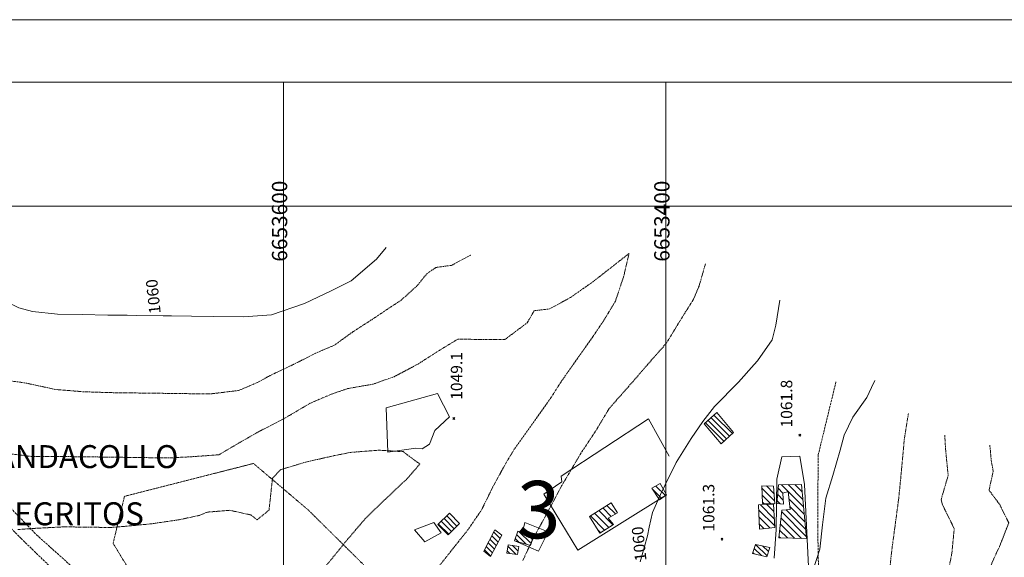
# Model space of a CAD drawing. Extents: x 295292 to 308080, y 6643247 to 6654889.
# Drawn here: x 303484 to 303999, y 6653137 to 6653418 of the extents above; entities that cross this region are included whole.
import ezdxf

# ---------------------------------------------------------------- set-up
doc = ezdxf.new("R2010")
doc.units = 0
doc.header["$MEASUREMENT"] = 0
for name, pattern in [('DASHED', [0.75, 0.5, -0.25]), ('DASHEDX2', [1.5, 1, -0.5]), ('HIDDEN', [0.375, 0.25, -0.125]), ('HIDDEN2', [0.1875, 0.125, -0.0625]), ('TRACO_12', [1.6, 1.2, -0.4]), ('TRACO_20', [0.6, 0.4, -0.2])]:
    doc.linetypes.add(name, pattern=pattern)
for name, color, linetype, lineweight in [('ACHURADO-DE-CONSTRUCCIONES', 2, 'CONTINUOUS', 0), ('ACHURADO-NUEVO', 2, 'CONTINUOUS', 0), ('BARRIOS_NUM', 42, 'CONTINUOUS', 0), ('CAMINOS-SECUNDARIOS', 7, 'HIDDEN', 13), ('CERCOS', 5, 'CONTINUOUS', 15), ('CONSTRUCCIONE-NUEVAS', 30, 'CONTINUOUS', 30), ('CONSTRUCCIONES', 30, 'CONTINUOUS', 30), ('COTA_1060', 41, 'CONTINUOUS', 0), ('COTAS', 9, 'CONTINUOUS', 0), ('CURVAS-SECUNDARIAS', 252, 'DASHEDX2', 0), ('HUELLAS', 7, 'HIDDEN', 0), ('PR-VIÑETA_RU', 17, 'CONTINUOUS', 0), ('PRBASE-02', 15, 'CONTINUOUS', 0), ('PRBASE-05', 16, 'CONTINUOUS', 0), ('ROTULOS-DE-CURVAS', 12, 'CONTINUOUS', 0), ('TERRENO-TRABAJADO', 7, 'HIDDEN2', 0), ('UTM', 8, 'CONTINUOUS', 0)]:
    doc.layers.add(name, color=color, linetype=linetype, lineweight=lineweight)
doc.styles.add('ARIAL', font='ARIAL.TTF')
doc.styles.get("Standard").update_dxf_attribs({"font": 'GOTHIC.TTF', "height": 1})

# ---------------------------------------------------------------- blocks, each defined once
blk = doc.blocks.new('COD010', base_point=(299039.777536, 6652649.451166))
at = {"layer": 'COTAS'}
for p, q in [((299039.278371, 6652648.950331), (299040.278371, 6652649.950331)), ((299039.278371, 6652649.950331), (299040.278371, 6652648.950331))]:
    blk.add_line(p, q, dxfattribs=at)
blk = doc.blocks.new('*X71')
at = {"layer": 'ACHURADO-DE-CONSTRUCCIONES'}
for points in [[(300428.325946, 6653513.469826), (300433.674418, 6653518.818297)], [(300429.731587, 6653512.046994), (300435.080059, 6653517.395465)], [(300431.137229, 6653510.624161), (300436.4857, 6653515.972632)], [(300432.54287, 6653509.201329), (300437.891342, 6653514.5498)]]:
    blk.add_lwpolyline(points, dxfattribs=at)
blk = doc.blocks.new('*X80')
at = {"layer": 'ACHURADO-DE-CONSTRUCCIONES'}
for points in [[(300416.796471, 6653491.544628), (300420.105461, 6653494.853617)], [(300418.6491, 6653490.568783), (300421.958089, 6653493.877772)], [(300420.501728, 6653489.592937), (300423.810717, 6653492.901926)], [(300422.354356, 6653488.617091), (300425.663345, 6653491.92608)], [(300424.206984, 6653487.641245), (300427.515973, 6653490.950234)], [(300426.059612, 6653486.6654), (300429.368601, 6653489.974389)]]:
    blk.add_lwpolyline(points, dxfattribs=at)
blk = doc.blocks.new('*X81')
at = {"layer": 'ACHURADO-DE-CONSTRUCCIONES'}
for points in [[(300417.748721, 6653478.245774), (300422.03627, 6653482.533322)], [(300418.238039, 6653481.563565), (300419.623968, 6653482.949494)], [(300419.496633, 6653477.165212), (300422.398252, 6653480.066831)]]:
    blk.add_lwpolyline(points, dxfattribs=at)
blk = doc.blocks.new('*X82')
at = {"layer": 'ACHURADO-DE-CONSTRUCCIONES'}
for points in [[(300423.114541, 6653472.916323), (300428.181425, 6653477.983207)], [(300423.425912, 6653470.399221), (300429.825102, 6653476.79841)], [(300424.2305, 6653476.860756), (300426.097789, 6653478.728045)], [(300425.509548, 6653469.654383), (300428.709143, 6653472.853978)]]:
    blk.add_lwpolyline(points, dxfattribs=at)
blk = doc.blocks.new('*X83')
at = {"layer": 'ACHURADO-DE-CONSTRUCCIONES'}
for points in [[(300476.946994, 6653369.60305), (300486.561709, 6653379.217764)], [(300478.286417, 6653368.114), (300487.901133, 6653377.728714)], [(300479.625841, 6653366.624949), (300489.240556, 6653376.239664)], [(300480.965265, 6653365.135899), (300490.57998, 6653374.750614)]]:
    blk.add_lwpolyline(points, dxfattribs=at)
blk = doc.blocks.new('*X85')
at = {"layer": 'ACHURADO-DE-CONSTRUCCIONES'}
for points in [[(300417.075585, 6653347.00073), (300423.024392, 6653352.949536)], [(300417.210859, 6653349.964478), (300420.916052, 6653353.66967)], [(300418.057484, 6653353.639576), (300418.788273, 6653354.370365)], [(300419.203364, 6653346.300035), (300422.177768, 6653349.274438)]]:
    blk.add_lwpolyline(points, dxfattribs=at)
blk = doc.blocks.new('*X2274')
at = {"layer": 'ACHURADO-NUEVO'}
for points in [[(300444.214563, 6653340.045427), (300445.85288, 6653341.683744)], [(300446.203266, 6653338.498549), (300449.112559, 6653341.407842)], [(300426.139188, 6653329.041214), (300436.776044, 6653339.67807)], [(300426.246558, 6653332.684165), (300433.591106, 6653340.028712)], [(300426.353929, 6653336.327116), (300430.406168, 6653340.379355)], [(300426.461299, 6653339.970066), (300427.221231, 6653340.729998)], [(300427.106153, 6653326.472598), (300439.960982, 6653339.327427)], [(300431.000419, 6653326.831283), (300441.148665, 6653336.979529)], [(300442.683216, 6653327.907338), (300454.202774, 6653339.426896)], [(300449.886196, 6653338.645899), (300452.372239, 6653341.131941)], [(300434.894684, 6653327.189968), (300442.812437, 6653335.10772)], [(300438.78895, 6653327.548653), (300446.773629, 6653335.533332)], [(300446.577481, 6653328.266023), (300454.257187, 6653335.945728)], [(300450.471747, 6653328.624708), (300454.3116, 6653332.464561)]]:
    blk.add_lwpolyline(points, dxfattribs=at)
blk = doc.blocks.new('*X2325')
at = {"layer": 'ACHURADO-NUEVO'}
for points in [[(300430.521335, 6653431.95481), (300437.914165, 6653439.34764)], [(300429.155997, 6653434.125053), (300430.435322, 6653435.404378)], [(300431.886673, 6653429.784568), (300439.292514, 6653437.190408)], [(300433.25201, 6653427.614325), (300440.670862, 6653435.033176)], [(300437.662462, 6653428.489196), (300442.04921, 6653432.875943)], [(300438.951005, 6653426.242158), (300443.427558, 6653430.718711)]]:
    blk.add_lwpolyline(points, dxfattribs=at)
blk = doc.blocks.new('*X2326')
at = {"layer": 'ACHURADO-NUEVO'}
for points in [[(300447.111443, 6653402.267457), (300451.483938, 6653406.639951)], [(300448.554666, 6653400.175099), (300453.547574, 6653405.168006)]]:
    blk.add_lwpolyline(points, dxfattribs=at)
blk = doc.blocks.new('*X2273')
at = {"layer": 'ACHURADO-NUEVO'}
for points in [[(300431.192304, 6653348.536274), (300433.747808, 6653351.091777)], [(300431.547953, 6653345.356342), (300437.441252, 6653351.24964)], [(300432.670676, 6653342.943484), (300441.134695, 6653351.407502)], [(300436.453713, 6653343.19094), (300443.679123, 6653350.41635)], [(300440.23675, 6653343.438397), (300443.849455, 6653347.051102)]]:
    blk.add_lwpolyline(points, dxfattribs=at)
blk = doc.blocks.new('*X2272')
at = {"layer": 'ACHURADO-NUEVO'}
for points in [[(300444.254893, 6653345.014027), (300448.756791, 6653349.515925)], [(300444.405989, 6653348.700703), (300445.104754, 6653349.399468)], [(300445.868987, 6653343.092541), (300452.408828, 6653349.632381)], [(300449.669806, 6653343.357778), (300453.566924, 6653347.254897)]]:
    blk.add_lwpolyline(points, dxfattribs=at)

msp = doc.modelspace()

# ---------------------------------------------------------------- linework, layer by layer
at = {"layer": 'CAMINOS-SECUNDARIOS', "linetype": 'TRACO_12', "lineweight": 0}
for points in [[(303448.3, 6653288.58, 1060.92), (303423.87, 6653270.78, 1058.62), (303402.26, 6653254.71, 1056.98), (303385.99, 6653246.88, 1055.39), (303381.24, 6653242.08, 1053.58), (303399.09, 6653230.07, 1054.34), (303412.96, 6653219.46, 1054.34), (303442.91, 6653196.71, 1053.08), (303458.55, 6653183.56, 1052.2), (303477.61, 6653164.14, 1050.94), (303492.38, 6653148.9, 1048.55), (303513.19, 6653130.22, 1047.16), (303530.03, 6653115.38, 1045.78), (303543.14, 6653103.44, 1046.24), (303560.97, 6653079.67, 1047.29), (303582.82, 6653056.39, 976.73), (303593.65, 6653048.75, 0)], [(303448.24, 6653004.17, 1048.34), (303516.34, 6653011.27, 1048.51), (303538.98, 6653014.41, 1049.14), (303541.23, 6653015.16, 1049.14), (303541.57, 6653018.23, 1048.67), (303540.45, 6653069.13, 1045.82), (303540.53, 6653077.95, 1045.53), (303540.55, 6653083.49, 1045.02), (303539.69, 6653090.3, 1044.73), (303537.28, 6653093.86, 1044.73), (303512.58, 6653119.57, 1047.25), (303484.28, 6653147, 1049.09), (303447.53, 6653184.3, 1051.95)]]:
    msp.add_polyline3d(points, dxfattribs=at)
at = {"layer": 'CERCOS', "linetype": 'Continuous', "lineweight": 0, "flags": 128}
msp.add_lwpolyline([(303823.23, 6653190.15), (303812.41, 6653209.56), (303766.7, 6653179.66), (303767.15, 6653176.72), (303757.65, 6653170.26), (303775.58, 6653140.99), (303821.91, 6653169.92)], dxfattribs=at)
at = {"layer": 'CERCOS', "linetype": 'Continuous', "lineweight": 0}
for points in [[(303702.09, 6653222.97, 1051.86), (303675.29, 6653215.37, 1052.07), (303676.1, 6653192.18, 1049.68), (303690.7, 6653194.24, 1049.6), (303694.1, 6653193.99, 1049.93), (303697.97, 6653196.45, 1050.9), (303700.66, 6653203.51, 1050.9), (303708.28, 6653210.62, 1051.19)], [(303690, 6653151.51, 1052.16), (303695.48, 6653145.3, 1052.66), (303703.97, 6653149.92, 1052.66), (303700.1, 6653155.32, 1052.53)]]:
    msp.add_polyline3d(points, close=True, dxfattribs=at)
for points in [[(303896.17, 6653132.33, 1062.56), (303894, 6653175.27, 1062.85), (303891.56, 6653190.17, 1062.81), (303882.18, 6653189.8, 1062.52), (303879.57, 6653177.99, 1062.77), (303879.25, 6653151.8, 1062.73), (303878.23, 6653136.7, 1063.4)], [(303746.62, 6653150.21, 1057.11), (303747.83, 6653155.4, 1056.52), (303759.92, 6653150.53, 1057.11), (303754.88, 6653140.44, 1057.15), (303742.88, 6653145.66, 1057.06)]]:
    msp.add_polyline3d(points, dxfattribs=at)
at = {"layer": 'CONSTRUCCIONE-NUEVAS', "linetype": 'Continuous', "lineweight": 0, "flags": 128}
for points in [[(303818.56, 6653175.77), (303814.24, 6653173.32), (303818.15, 6653167.33), (303821.91, 6653169.92)], [(303871.8, 6653174.57), (303872.09, 6653165.37), (303878.49, 6653165.11), (303877.84, 6653174.41)], [(303880.49, 6653175.12), (303892.48, 6653175.31), (303895.09, 6653147), (303880.66, 6653147.43), (303882.25, 6653161.91), (303886.52, 6653162.26), (303885.52, 6653171.61), (303882.72, 6653170.8), (303883.12, 6653164.95), (303879.66, 6653165.36)], [(303792.91, 6653165.75), (303781.53, 6653158.48), (303787.01, 6653149.89), (303794.12, 6653154.36), (303791.43, 6653157.72), (303796.31, 6653160.51)], [(303869.95, 6653164.56), (303870.5, 6653151.86), (303878.58, 6653152.77), (303877.78, 6653164.96)]]:
    msp.add_lwpolyline(points, close=True, dxfattribs=at)
at = {"layer": 'CONSTRUCCIONES', "linetype": 'Continuous', "lineweight": 0}
for points in [[(303841.68, 6653206.99, 1062.89), (303850.46, 6653196.62, 1062.94), (303856.98, 6653202.49, 1062.94), (303848.21, 6653212.86, 1062.94)], [(303708.34, 6653160.24, 1053.46), (303713.67, 6653154.87, 1053.46), (303707.64, 6653148.91, 1053.58), (303702.31, 6653154.28, 1053.58)], [(303732.12, 6653151.51, 1056.6), (303726.24, 6653140.34, 1056.48), (303729.89, 6653137.68, 1056.48), (303735.78, 6653148.85, 1056.48)], [(303744.13, 6653150.92, 1057.11), (303752.56, 6653148.53, 1057.11), (303750.74, 6653143.44, 1057.11), (303742.31, 6653145.82, 1057.11)], [(303738.32, 6653139.41, 1056.35), (303743.98, 6653138.58, 1056.35), (303744.72, 6653142.85, 1056.35), (303739.06, 6653143.69, 1056.35)], [(303866.93, 6653139.21, 1063.73), (303874.3, 6653137.51, 1063.73), (303875.87, 6653142.27, 1063.73), (303868.49, 6653143.97, 1063.73)]]:
    msp.add_polyline3d(points, close=True, dxfattribs=at)
at = {"layer": 'COTA_1060', "linetype": 'Continuous', "lineweight": 0}
for points in [[(303419.77, 6653300.18, 1060), (303431.1, 6653294.07, 1060), (303442.74, 6653287.27, 1060), (303455.21, 6653280.81, 1060), (303469, 6653274.49, 1060), (303483.11, 6653267.75, 1060), (303490.24, 6653265.72, 1060), (303503.29, 6653264.37, 1060), (303516.21, 6653264.19, 1060), (303529.62, 6653263.93, 1060), (303539.76, 6653263.79, 1060), (303544.51, 6653263.72, 1060), (303558.62, 6653263.53, 1060), (303562.86, 6653263.48, 1060), (303573.39, 6653263.33, 1060), (303585.07, 6653263.18, 1060), (303600.54, 6653262.97, 1060), (303615.2, 6653264.03, 1060), (303632.51, 6653270.01, 1060), (303646.46, 6653276.54, 1060), (303656.93, 6653281.86, 1060), (303670.22, 6653293.18, 1060), (303675.19, 6653299.25, 1060)], [(303881.15, 6653271.68, 1060), (303879.02, 6653258.7, 1060), (303877.14, 6653250.91, 1060), (303869.45, 6653239.93, 1060), (303867.77, 6653238.1, 1060), (303859.54, 6653228.89, 1060), (303847.04, 6653216.04, 1060), (303840.89, 6653208.31, 1060), (303834.71, 6653199.33, 1060), (303826.91, 6653186.83, 1060), (303821.09, 6653174.82, 1060), (303818.78, 6653169.98, 1060), (303814.49, 6653160.55, 1060), (303812.87, 6653153.01, 1060), (303811.88, 6653148.4, 1060), (303808.79, 6653137.19, 1060), (303808.19, 6653134.75, 1060)], [(303898.52, 6653130.18, 1060), (303902.19, 6653141.47, 1060), (303903.49, 6653154.14, 1060), (303905.23, 6653168.05, 1060), (303908.91, 6653179.93, 1060), (303912.78, 6653193.23, 1060), (303914.81, 6653201.02, 1060), (303919.43, 6653210.53, 1060), (303926.78, 6653220.76, 1060), (303929.18, 6653226.02, 1060), (303930.82, 6653229.67, 1060)]]:
    msp.add_polyline3d(points, dxfattribs=at)
at = {"layer": 'CURVAS-SECUNDARIAS', "linetype": 'DASHED', "lineweight": 0}
for points in [[(303475.42, 6653229.89, 1056.01), (303486.09, 6653228.48, 1056.01), (303502.32, 6653224.99, 1056.01), (303516.78, 6653223.79, 1056.01), (303531.58, 6653223.33, 1056.01), (303542.28, 6653223.19, 1056.01), (303555.03, 6653223.02, 1056.01), (303563.17, 6653222.91, 1056.01), (303574.28, 6653222.76, 1056.01), (303583.66, 6653222.71, 1056.01), (303598.01, 6653224.45, 1056.01), (303607.8, 6653228.6, 1056.01), (303614.53, 6653232.29, 1056.01), (303626.9, 6653238.17, 1056.01), (303638.37, 6653243.98, 1056.01), (303648.07, 6653248.13, 1056.01), (303657.58, 6653254.97, 1056.01), (303670.16, 6653263.12, 1056.01), (303676.58, 6653267.48, 1056.01), (303683.07, 6653271.68, 1056.01), (303691.53, 6653279.37, 1056.01), (303696.5, 6653285.52, 1056.01), (303701.25, 6653288.82, 1056.01), (303709.44, 6653289.92, 1056.01), (303719.51, 6653295.31, 1056.01)], [(303478.9, 6653191.29, 1052.02), (303490.23, 6653189.88, 1052.02), (303492.28, 6653189.85, 1052.02), (303504.3, 6653189.94, 1052.02), (303515.41, 6653189.79, 1052.02), (303527.99, 6653189.62, 1052.02), (303539.1, 6653189.47, 1052.02), (303551.93, 6653189.3, 1052.02), (303561.07, 6653189.17, 1052.02), (303573.01, 6653189.77, 1052.02), (303587.76, 6653190.83, 1052.02), (303596.5, 6653196, 1052.02), (303608.47, 6653202.89, 1052.02), (303621.44, 6653209.52, 1052.02), (303635.66, 6653217.89, 1052.02), (303646.61, 6653222.53, 1052.02), (303652.91, 6653224.72, 1052.02), (303654.98, 6653225.44, 1052.02), (303668.43, 6653227.78, 1052.02), (303679.37, 6653231.66, 1052.02), (303691.92, 6653238.3, 1052.02), (303703.08, 6653245.45, 1052.02), (303712.82, 6653251.37, 1052.02), (303724.41, 6653251.13, 1052.02), (303737.33, 6653251.12, 1052.02), (303749.02, 6653259.87, 1052.02), (303752.67, 6653266.2, 1052.02), (303760.67, 6653267.1, 1052.02), (303771.73, 6653273.16, 1052.02), (303783.49, 6653281.4, 1052.02), (303794.76, 6653290.24, 1052.02), (303802.36, 6653296.18, 1052.02), (303799.59, 6653284.46, 1052.02), (303795.15, 6653271.17, 1052.02), (303789.29, 6653261.42, 1052.02), (303783.53, 6653252.85, 1052.02), (303775.93, 6653242.12, 1052.02), (303766.54, 6653228.72, 1052.02), (303761.37, 6653220.56, 1052.02), (303753.34, 6653209.25, 1052.02), (303742.28, 6653193.77, 1052.02), (303738.03, 6653186.78, 1052.02), (303731.05, 6653174.02, 1052.02), (303725.15, 6653162.01, 1052.02), (303718.13, 6653151.77, 1052.02), (303707.85, 6653138.81, 1052.02), (303700.01, 6653128.84, 1052.02)], [(303842.25, 6653290.69, 1056.01), (303838.9, 6653278.97, 1056.01), (303835.98, 6653272.13, 1056.01), (303828.94, 6653260.88, 1056.01), (303821.73, 6653249.06, 1056.01), (303811.89, 6653237.93, 1056.01), (303804.41, 6653229.22, 1056.01), (303794.07, 6653217.51, 1056.01), (303791.88, 6653215.02, 1056.01), (303785.17, 6653203.78, 1056.01), (303777.21, 6653191.79, 1056.01), (303767.02, 6653174.54, 1056.01), (303761.65, 6653164.45, 1056.01), (303756.79, 6653155.53, 1056.01), (303751.68, 6653146.19, 1056.01), (303746.71, 6653135.51, 1056.01)], [(303938.19, 6653125.87, 1056.01), (303939.39, 6653137.69, 1056.01), (303940.27, 6653144.82, 1056.01), (303943.4, 6653168.17, 1056.01), (303944.84, 6653182.92, 1056.01), (303946.28, 6653198.74, 1056.01), (303948.44, 6653212.41, 1056.01)], [(303968.19, 6653123.95, 1052.02), (303971.19, 6653139.36, 1052.02), (303972.42, 6653152.19, 1052.02), (303966.31, 6653164.62, 1052.02), (303965.54, 6653167.32, 1052.02), (303969.23, 6653180.04, 1052.02), (303967.85, 6653194.17, 1052.02), (303967.48, 6653201.06, 1052.02)], [(303642.19, 6653130.79, 1048.02), (303651.62, 6653142.34, 1048.02), (303654.4, 6653145.83, 1048.02), (303664.33, 6653157.45, 1048.02), (303674.72, 6653167.48, 1048.02), (303686.28, 6653178.41, 1048.02), (303692.84, 6653185.96, 1048.02), (303684.07, 6653192.46, 1048.02), (303671.5, 6653193.22, 1048.02), (303656.66, 6653192.08, 1048.02), (303647.58, 6653190.27, 1048.02), (303632.95, 6653186.94, 1048.02), (303620.2, 6653183.08, 1048.02), (303615.76, 6653178.61, 1048.02), (303613.97, 6653161.92, 1048.02), (303607.7, 6653156.79, 1048.02), (303604.46, 6653159.36, 1048.02), (303593.48, 6653161.77, 1048.02), (303581.77, 6653160.84, 1048.02), (303577.54, 6653159.13, 1048.02), (303566.97, 6653156.84, 1048.02), (303552.28, 6653154.69, 1048.02), (303537.44, 6653153.29, 1048.02), (303531.01, 6653152.79, 1048.02), (303517.19, 6653152.98, 1048.02), (303506.58, 6653153.12, 1048.02), (303491.26, 6653152.32, 1048.02), (303482.36, 6653151.69, 1048.02)], [(303991.06, 6653195.86, 1048.02), (303991.83, 6653187.37, 1048.02), (303992.81, 6653182.32, 1048.02), (303990.65, 6653172.27, 1048.02), (303996.19, 6653164.81, 1048.02), (304000.94, 6653155.17, 1048.02), (303996.11, 6653142.72, 1048.02), (303994.14, 6653138.71, 1048.02), (303988.46, 6653125.61, 1048.02)]]:
    msp.add_polyline3d(points, dxfattribs=at)
at = {"layer": 'HUELLAS', "linetype": 'TRACO_12', "lineweight": 0}
msp.add_polyline3d([(303910.54, 6653228.95, 1062.68), (303901.28, 6653190.79, 1063.02), (303901.08, 6653170.72, 1062.89), (303901.01, 6653153.42, 1062.52), (303901.36, 6653132.51, 1061.93), (303897.83, 6653110.48, 1060.63), (303889.34, 6653078.35, 1059.54), (303884.59, 6653053.22, 1058.11), (303877.14, 6653037.46, 1057.4), (303871.47, 6653024.27, 1056.85), (303871.11, 6653000.01, 1056.56), (303869.64, 6652937.49, 1054.09)], dxfattribs=at)
at = {"layer": 'PRBASE-02', "lineweight": 0, "elevation": 70, "flags": 128}
msp.add_lwpolyline([(302121.47, 6653418.44), (307469.47, 6653418.44)], dxfattribs=at)
at = {"layer": 'PRBASE-05', "lineweight": 0, "flags": 128}
msp.add_lwpolyline([(302151.47, 6653385.82), (306691.47, 6653385.82)], dxfattribs=at)
at = {"layer": 'TERRENO-TRABAJADO', "linetype": 'TRACO_20'}
msp.add_polyline3d([(303773.1, 6653088.71, 2099.29), (303744.52, 6653083.06, 2098.32), (303716.62, 6653086.98, 2096.69), (303687.64, 6653108.55, 2094.63), (303667.29, 6653129.49, 2091.95), (303634.48, 6653161.94, 2090.27), (303605.8, 6653186.28, 2091.49), (303538.34, 6653169.09, 2088.72), (303532.37, 6653144.48, 2086.54), (303554.1, 6653108.91, 2086.54), (303576.49, 6653082.4, 2089.26), (303611.95, 6653050.91, 2091.11), (303633.39, 6653035.75, 2091.78), (303667.94, 6653035.27, 2093.41), (303702.73, 6653034.19, 2094.46), (303715.13, 6653010.92, 2095.76), (303715.86, 6652983.2, 2095.81), (303738.33, 6652983.64, 2097.19), (303757.34, 6653019.91, 2097.48), (303776.52, 6653051.38, 2098.07), (303783.04, 6653065.65, 2098.16)], close=True, dxfattribs=at)
at = {"layer": 'UTM', "linetype": 'Continuous', "lineweight": 0, "flags": 128}
for points in [[(303621.47, 6651091.77), (303621.47, 6653385.82)], [(303821.47, 6651091.77), (303821.47, 6653385.82)], [(302151.47, 6653320.94), (306691.47, 6653320.94)]]:
    msp.add_lwpolyline(points, dxfattribs=at)

# ---------------------------------------------------------------- block references
at = {"layer": 'ACHURADO-DE-CONSTRUCCIONES', "rotation": 90}
for name in ['*X83', '*X71', '*X82', '*X80', '*X81', '*X85']:
    msp.add_blockref(name, (6957221.47, 6352720.94, 1040.88), dxfattribs=at)
at = {"layer": 'ACHURADO-NUEVO', "rotation": 90}
for name in ['*X2326', '*X2272', '*X2274', '*X2325', '*X2273']:
    msp.add_blockref(name, (6957221.47, 6352720.94, 1040.88), dxfattribs=at)
at = {"layer": 'COTAS', "lineweight": 0, "rotation": 90}
for p in [(303710.65, 6653209.82, 1049.07), (303891.69, 6653201.08, 1061.81), (303850.93, 6653146.62, 1061.26)]:
    msp.add_blockref('COD010', p, dxfattribs=at)

# ---------------------------------------------------------------- texts
at = {"layer": 'BARRIOS_NUM', "style": 'ARIAL'}
msp.add_text('3', height=30, dxfattribs=at).set_placement((303743.71, 6653147.15, 0.73))
at = {"layer": 'COTAS', "lineweight": 0}
for s, p in [('1049.1', (303715.06, 6653219.58, 1049.07)), ('1061.8', (303887.69, 6653205.08, 1061.81)), ('1061.3', (303846.93, 6653150.62, 1061.26))]:
    msp.add_text(s, height=6, rotation=90, dxfattribs=at).set_placement(p)
at = {"layer": 'PR-VIÑETA_RU', "lineweight": 0, "style": 'ARIAL'}
for s, p in [('A RUTA ANDACOLLO', (303411.76, 6653183.87, -70)), ('LOS NEGRITOS', (303434.35, 6653153.96, -70))]:
    msp.add_text(s, height=12, rotation=360, dxfattribs=at).set_placement(p)
at = {"layer": 'ROTULOS-DE-CURVAS', "lineweight": 0}
for p in [(303557.31, 6653264.9), (303811.47, 6653135.51)]:
    msp.add_text('1060', height=6, rotation=96, dxfattribs=at).set_placement(p)
at = {"layer": 'UTM', "lineweight": 0}
for s, p in [('6653600', (303623.47, 6653291.84)), ('6653400', (303823.47, 6653291.84))]:
    msp.add_text(s, height=8, rotation=90, dxfattribs=at).set_placement(p)

doc.saveas('drawing.dxf')
